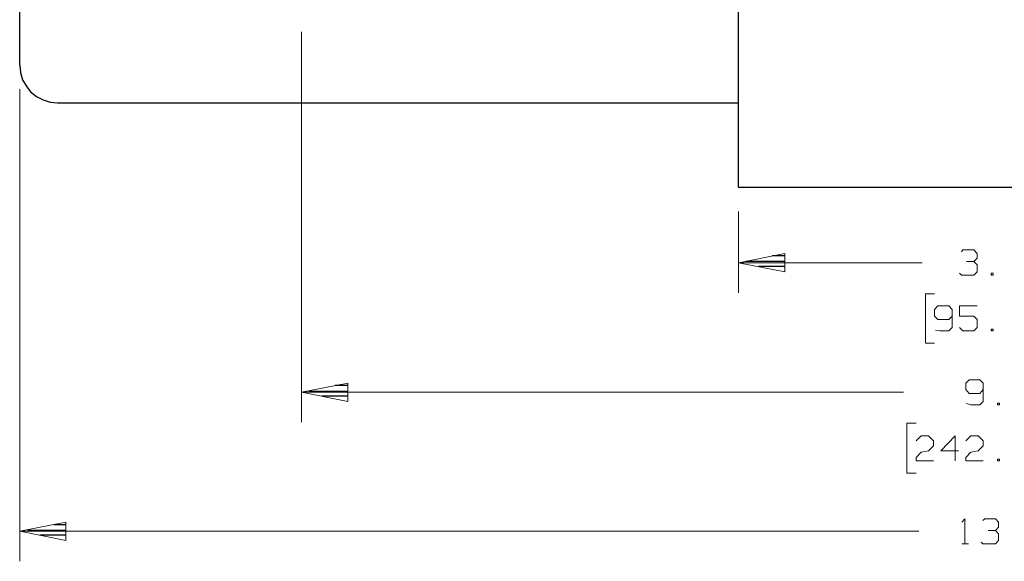
# Model space of a CAD drawing. Units: inches. Extents: x -3.57 to 3.55, y -2.65 to 2.89.
# Drawn here: x -2.11 to -0.24, y 0.03 to 1.06 of the extents above; entities that cross this region are included whole.
import ezdxf

# ---------------------------------------------------------------- set-up
doc = ezdxf.new("R2010")
doc.units = ezdxf.units.IN
doc.header["$MEASUREMENT"] = 0
doc.layers.add('Layer 1', color=7, linetype='Continuous')

msp = doc.modelspace()

# ---------------------------------------------------------------- linework, layer by layer
at = {"layer": 'Layer 1', "lineweight": 25}
for points in [[(-2.1118, 0.9694), (-2.1118, 0.9694), (-2.1118, 1.7542), (-2.1118, 1.7542)], [(-0.7465, 0.7375), (-0.7465, 0.7375), (-0.7465, 1.3618), (-0.7465, 1.3618)], [(-2.0403, 0.8979), (-2.0403, 0.8979), (-0.7465, 0.8979), (-0.7465, 0.8979)], [(-0.7472, 0.7368), (-0.7472, 0.7368), (-0.7472, 0.7368), (-0.7472, 0.7368)], [(-0.7465, 0.7375), (-0.7465, 0.7375), (0.3243, 0.7375), (0.3243, 0.7375)], [(-0.659, 0.6076), (-0.659, 0.6076), (-0.6826, 0.6076), (-0.6826, 0.6076)], [(-0.7326, 0.5972), (-0.7326, 0.5972), (-0.659, 0.5972), (-0.659, 0.5972)], [(-0.659, 0.5875), (-0.659, 0.5875), (-0.709, 0.5875), (-0.709, 0.5875)], [(-0.659, 0.5778), (-0.659, 0.5778), (-0.659, 0.5778), (-0.659, 0.5778)], [(-1.4889, 0.3611), (-1.4889, 0.3611), (-1.5125, 0.3611), (-1.5125, 0.3611)], [(-1.5625, 0.3507), (-1.5625, 0.3507), (-1.4889, 0.3507), (-1.4889, 0.3507)], [(-1.4889, 0.341), (-1.4889, 0.341), (-1.5389, 0.341), (-1.5389, 0.341)], [(-1.4889, 0.3312), (-1.4889, 0.3312), (-1.4889, 0.3312), (-1.4889, 0.3312)], [(-2.0236, 0.0972), (-2.0236, 0.0972), (-2.0472, 0.0972), (-2.0472, 0.0972)], [(-2.0972, 0.0868), (-2.0972, 0.0868), (-2.0236, 0.0868), (-2.0236, 0.0868)], [(-2.0236, 0.0771), (-2.0236, 0.0771), (-2.0736, 0.0771), (-2.0736, 0.0771)], [(-2.0236, 0.0674), (-2.0236, 0.0674), (-2.0236, 0.0674), (-2.0236, 0.0674)]]:
    msp.add_open_spline(points, degree=3, dxfattribs=at)
at = {"layer": 'Layer 1', "lineweight": 13}
for points in [[(-1.5764, 1.0326), (-1.5764, 1.0326), (-1.5764, 0.2917), (-1.5764, 0.2917)], [(-2.1118, 0.9236), (-2.1118, 0.9236), (-2.1118, 0.0278), (-2.1118, 0.0278)], [(-0.7465, 0.6917), (-0.7465, 0.6917), (-0.7465, 0.5375), (-0.7465, 0.5375)], [(-0.3236, 0.6153), (-0.3236, 0.6153), (-0.3208, 0.6187), (-0.3208, 0.6187)], [(-0.3208, 0.6187), (-0.3208, 0.6187), (-0.3, 0.6187), (-0.3, 0.6187)], [(-0.3, 0.6187), (-0.3, 0.6187), (-0.2937, 0.6118), (-0.2937, 0.6118)], [(-0.3, 0.5965), (-0.3, 0.5965), (-0.2937, 0.6028), (-0.2937, 0.6028)], [(-0.2937, 0.6118), (-0.2937, 0.6118), (-0.2937, 0.6028), (-0.2937, 0.6028)], [(-0.3979, 0.5944), (-0.3979, 0.5944), (-0.7465, 0.5944), (-0.7465, 0.5944)], [(-0.3139, 0.5965), (-0.3139, 0.5965), (-0.3, 0.5965), (-0.3, 0.5965)], [(-0.3, 0.5965), (-0.3, 0.5965), (-0.2937, 0.5903), (-0.2937, 0.5903)], [(-0.2937, 0.5903), (-0.2937, 0.5903), (-0.2937, 0.5771), (-0.2937, 0.5771)], [(-0.3236, 0.5708), (-0.3236, 0.5708), (-0.3271, 0.5743), (-0.3271, 0.5743)], [(-0.3, 0.5708), (-0.3, 0.5708), (-0.3236, 0.5708), (-0.3236, 0.5708)], [(-0.2937, 0.5771), (-0.2937, 0.5771), (-0.3, 0.5708), (-0.3, 0.5708)], [(-0.2632, 0.5743), (-0.2632, 0.5743), (-0.2667, 0.5743), (-0.2667, 0.5743)], [(-0.2667, 0.5743), (-0.2667, 0.5743), (-0.2667, 0.5708), (-0.2667, 0.5708)], [(-0.2667, 0.5708), (-0.2667, 0.5708), (-0.2632, 0.5708), (-0.2632, 0.5708)], [(-0.2632, 0.5708), (-0.2632, 0.5708), (-0.2632, 0.5743), (-0.2632, 0.5743)], [(-0.3743, 0.5354), (-0.3743, 0.5354), (-0.3917, 0.5354), (-0.3917, 0.5354)], [(-0.3917, 0.5354), (-0.3917, 0.5354), (-0.3917, 0.4417), (-0.3917, 0.4417)], [(-0.3681, 0.5125), (-0.3681, 0.5125), (-0.3743, 0.5056), (-0.3743, 0.5056)], [(-0.3743, 0.5056), (-0.3743, 0.5056), (-0.3743, 0.4931), (-0.3743, 0.4931)], [(-0.3472, 0.5125), (-0.3472, 0.5125), (-0.3681, 0.5125), (-0.3681, 0.5125)], [(-0.341, 0.5056), (-0.341, 0.5056), (-0.3472, 0.5125), (-0.3472, 0.5125)], [(-0.341, 0.5056), (-0.341, 0.5056), (-0.341, 0.4715), (-0.341, 0.4715)], [(-0.2937, 0.5125), (-0.2937, 0.5125), (-0.3271, 0.5125), (-0.3271, 0.5125)], [(-0.3271, 0.5125), (-0.3271, 0.5125), (-0.3271, 0.4931), (-0.3271, 0.4931)], [(-0.3743, 0.4931), (-0.3743, 0.4931), (-0.3681, 0.4868), (-0.3681, 0.4868)], [(-0.3681, 0.4868), (-0.3681, 0.4868), (-0.3472, 0.4868), (-0.3472, 0.4868)], [(-0.3472, 0.4868), (-0.3472, 0.4868), (-0.341, 0.4931), (-0.341, 0.4931)], [(-0.3271, 0.4931), (-0.3271, 0.4931), (-0.3, 0.4931), (-0.3, 0.4931)], [(-0.3, 0.4931), (-0.3, 0.4931), (-0.2937, 0.4868), (-0.2937, 0.4868)], [(-0.2937, 0.4868), (-0.2937, 0.4868), (-0.2937, 0.4715), (-0.2937, 0.4715)], [(-0.341, 0.4715), (-0.341, 0.4715), (-0.3472, 0.4653), (-0.3472, 0.4653)], [(-0.3208, 0.4653), (-0.3208, 0.4653), (-0.3271, 0.4715), (-0.3271, 0.4715)], [(-0.2937, 0.4715), (-0.2937, 0.4715), (-0.3, 0.4653), (-0.3, 0.4653)], [(-0.2632, 0.4681), (-0.2632, 0.4681), (-0.2667, 0.4681), (-0.2667, 0.4681)], [(-0.2667, 0.4681), (-0.2667, 0.4681), (-0.2667, 0.4653), (-0.2667, 0.4653)], [(-0.2632, 0.4653), (-0.2632, 0.4653), (-0.2632, 0.4681), (-0.2632, 0.4681)], [(-0.3646, 0.4653), (-0.3646, 0.4653), (-0.3729, 0.4667), (-0.3729, 0.4667)], [(-0.3472, 0.4653), (-0.3472, 0.4653), (-0.3646, 0.4653), (-0.3646, 0.4653)], [(-0.3, 0.4653), (-0.3, 0.4653), (-0.3208, 0.4653), (-0.3208, 0.4653)], [(-0.2667, 0.4653), (-0.2667, 0.4653), (-0.2632, 0.4653), (-0.2632, 0.4653)], [(-0.3917, 0.4417), (-0.3917, 0.4417), (-0.3743, 0.4417), (-0.3743, 0.4417)], [(-0.309, 0.3722), (-0.309, 0.3722), (-0.3153, 0.366), (-0.3153, 0.366)], [(-0.3153, 0.366), (-0.3153, 0.366), (-0.3153, 0.3535), (-0.3153, 0.3535)], [(-0.2882, 0.3722), (-0.2882, 0.3722), (-0.309, 0.3722), (-0.309, 0.3722)], [(-0.2819, 0.366), (-0.2819, 0.366), (-0.2882, 0.3722), (-0.2882, 0.3722)], [(-0.2819, 0.366), (-0.2819, 0.366), (-0.2819, 0.3312), (-0.2819, 0.3312)], [(-0.4333, 0.3486), (-0.4333, 0.3486), (-1.5764, 0.3486), (-1.5764, 0.3486)], [(-0.3153, 0.3535), (-0.3153, 0.3535), (-0.309, 0.3465), (-0.309, 0.3465)], [(-0.309, 0.3465), (-0.309, 0.3465), (-0.2882, 0.3465), (-0.2882, 0.3465)], [(-0.2882, 0.3465), (-0.2882, 0.3465), (-0.2819, 0.3535), (-0.2819, 0.3535)], [(-0.3056, 0.325), (-0.3056, 0.325), (-0.3139, 0.3271), (-0.3139, 0.3271)], [(-0.2882, 0.325), (-0.2882, 0.325), (-0.3056, 0.325), (-0.3056, 0.325)], [(-0.2819, 0.3312), (-0.2819, 0.3312), (-0.2882, 0.325), (-0.2882, 0.325)], [(-0.2514, 0.3278), (-0.2514, 0.3278), (-0.2549, 0.3278), (-0.2549, 0.3278)], [(-0.2549, 0.3278), (-0.2549, 0.3278), (-0.2549, 0.325), (-0.2549, 0.325)], [(-0.2549, 0.325), (-0.2549, 0.325), (-0.2514, 0.325), (-0.2514, 0.325)], [(-0.2514, 0.325), (-0.2514, 0.325), (-0.2514, 0.3278), (-0.2514, 0.3278)], [(-0.4097, 0.2896), (-0.4097, 0.2896), (-0.4271, 0.2896), (-0.4271, 0.2896)], [(-0.4271, 0.2896), (-0.4271, 0.2896), (-0.4271, 0.1951), (-0.4271, 0.1951)], [(-0.4097, 0.2562), (-0.4097, 0.2562), (-0.4, 0.266), (-0.4, 0.266)], [(-0.4, 0.266), (-0.4, 0.266), (-0.3861, 0.266), (-0.3861, 0.266)], [(-0.3861, 0.266), (-0.3861, 0.266), (-0.3764, 0.2562), (-0.3764, 0.2562)], [(-0.3354, 0.266), (-0.3354, 0.266), (-0.3625, 0.2375), (-0.3625, 0.2375)], [(-0.3354, 0.2187), (-0.3354, 0.2187), (-0.3354, 0.266), (-0.3354, 0.266)], [(-0.3153, 0.2562), (-0.3153, 0.2562), (-0.3056, 0.266), (-0.3056, 0.266)], [(-0.3056, 0.266), (-0.3056, 0.266), (-0.2917, 0.266), (-0.2917, 0.266)], [(-0.2917, 0.266), (-0.2917, 0.266), (-0.2819, 0.2562), (-0.2819, 0.2562)], [(-0.3764, 0.2472), (-0.3764, 0.2472), (-0.3861, 0.2375), (-0.3861, 0.2375)], [(-0.3764, 0.2562), (-0.3764, 0.2562), (-0.3764, 0.2472), (-0.3764, 0.2472)], [(-0.2819, 0.2472), (-0.2819, 0.2472), (-0.2917, 0.2375), (-0.2917, 0.2375)], [(-0.2819, 0.2562), (-0.2819, 0.2562), (-0.2819, 0.2472), (-0.2819, 0.2472)], [(-0.4097, 0.225), (-0.4097, 0.225), (-0.4, 0.2347), (-0.4, 0.2347)], [(-0.4097, 0.2187), (-0.4097, 0.2187), (-0.4097, 0.225), (-0.4097, 0.225)], [(-0.4, 0.2347), (-0.4, 0.2347), (-0.3861, 0.2375), (-0.3861, 0.2375)], [(-0.3625, 0.2375), (-0.3625, 0.2375), (-0.3292, 0.2375), (-0.3292, 0.2375)], [(-0.3153, 0.225), (-0.3153, 0.225), (-0.3056, 0.2347), (-0.3056, 0.2347)], [(-0.3153, 0.2187), (-0.3153, 0.2187), (-0.3153, 0.225), (-0.3153, 0.225)], [(-0.3056, 0.2347), (-0.3056, 0.2347), (-0.2917, 0.2375), (-0.2917, 0.2375)], [(-0.3764, 0.2187), (-0.3764, 0.2187), (-0.4097, 0.2187), (-0.4097, 0.2187)], [(-0.2819, 0.2187), (-0.2819, 0.2187), (-0.3153, 0.2187), (-0.3153, 0.2187)], [(-0.2514, 0.2215), (-0.2514, 0.2215), (-0.2549, 0.2215), (-0.2549, 0.2215)], [(-0.2549, 0.2215), (-0.2549, 0.2215), (-0.2549, 0.2187), (-0.2549, 0.2187)], [(-0.2549, 0.2187), (-0.2549, 0.2187), (-0.2514, 0.2187), (-0.2514, 0.2187)], [(-0.2514, 0.2187), (-0.2514, 0.2187), (-0.2514, 0.2215), (-0.2514, 0.2215)], [(-0.4271, 0.1951), (-0.4271, 0.1951), (-0.4097, 0.1951), (-0.4097, 0.1951)], [(-0.3229, 0.1021), (-0.3229, 0.1021), (-0.3167, 0.1083), (-0.3167, 0.1083)], [(-0.3167, 0.1083), (-0.3167, 0.1083), (-0.3167, 0.0611), (-0.3167, 0.0611)], [(-0.2826, 0.1049), (-0.2826, 0.1049), (-0.2792, 0.1083), (-0.2792, 0.1083)], [(-0.2792, 0.1083), (-0.2792, 0.1083), (-0.259, 0.1083), (-0.259, 0.1083)], [(-0.259, 0.1083), (-0.259, 0.1083), (-0.2528, 0.1021), (-0.2528, 0.1021)], [(-0.2528, 0.1021), (-0.2528, 0.1021), (-0.2528, 0.0924), (-0.2528, 0.0924)], [(-0.4042, 0.0847), (-0.4042, 0.0847), (-2.1118, 0.0847), (-2.1118, 0.0847)], [(-0.2729, 0.0861), (-0.2729, 0.0861), (-0.259, 0.0861), (-0.259, 0.0861)], [(-0.259, 0.0861), (-0.259, 0.0861), (-0.2528, 0.0924), (-0.2528, 0.0924)], [(-0.259, 0.0861), (-0.259, 0.0861), (-0.2528, 0.0799), (-0.2528, 0.0799)], [(-0.2528, 0.0799), (-0.2528, 0.0799), (-0.2528, 0.0674), (-0.2528, 0.0674)], [(-0.3229, 0.0611), (-0.3229, 0.0611), (-0.3097, 0.0611), (-0.3097, 0.0611)], [(-0.2826, 0.0611), (-0.2826, 0.0611), (-0.2861, 0.0639), (-0.2861, 0.0639)], [(-0.259, 0.0611), (-0.259, 0.0611), (-0.2826, 0.0611), (-0.2826, 0.0611)], [(-0.2528, 0.0674), (-0.2528, 0.0674), (-0.259, 0.0611), (-0.259, 0.0611)]]:
    msp.add_open_spline(points, degree=3, dxfattribs=at)
at = {"layer": 'Layer 1', "lineweight": 25}
msp.add_open_spline([(-2.1118, 0.9694), (-2.1118, 0.9694), (-2.1104, 0.9556), (-2.1104, 0.9556), (-2.1104, 0.9556), (-2.1104, 0.9556), (-2.1062, 0.9417), (-2.1062, 0.9417), (-2.1062, 0.9417), (-2.1062, 0.9417), (-2.0993, 0.9299), (-2.0993, 0.9299), (-2.0993, 0.9299), (-2.0993, 0.9299), (-2.091, 0.9187), (-2.091, 0.9187), (-2.091, 0.9187), (-2.091, 0.9187), (-2.0799, 0.9097), (-2.0799, 0.9097), (-2.0799, 0.9097), (-2.0799, 0.9097), (-2.0674, 0.9035), (-2.0674, 0.9035), (-2.0674, 0.9035), (-2.0674, 0.9035), (-2.0542, 0.8993), (-2.0542, 0.8993), (-2.0542, 0.8993), (-2.0542, 0.8993), (-2.0403, 0.8979), (-2.0403, 0.8979)], degree=3, knots=[0, 0, 0, 0, 0.111111, 0.111111, 0.111111, 0.111111, 0.222222, 0.222222, 0.222222, 0.222222, 0.333333, 0.333333, 0.333333, 0.333333, 0.444444, 0.444444, 0.444444, 0.444444, 0.555556, 0.555556, 0.555556, 0.555556, 0.666667, 0.666667, 0.666667, 0.666667, 0.777778, 0.777778, 0.777778, 0.777778, 1, 1, 1, 1], dxfattribs=at)
at = {"layer": 'Layer 1', "lineweight": 13}
for points in [[(-0.659, 0.6118), (-0.659, 0.6118), (-0.7465, 0.5944), (-0.7465, 0.5944), (-0.7465, 0.5944), (-0.7465, 0.5944), (-0.659, 0.5771), (-0.659, 0.5771), (-0.659, 0.5771), (-0.659, 0.5771), (-0.659, 0.6118), (-0.659, 0.6118)], [(-1.4889, 0.366), (-1.4889, 0.366), (-1.5764, 0.3486), (-1.5764, 0.3486), (-1.5764, 0.3486), (-1.5764, 0.3486), (-1.4889, 0.3312), (-1.4889, 0.3312), (-1.4889, 0.3312), (-1.4889, 0.3312), (-1.4889, 0.366), (-1.4889, 0.366)], [(-2.0243, 0.1021), (-2.0243, 0.1021), (-2.1118, 0.0847), (-2.1118, 0.0847), (-2.1118, 0.0847), (-2.1118, 0.0847), (-2.0243, 0.0674), (-2.0243, 0.0674), (-2.0243, 0.0674), (-2.0243, 0.0674), (-2.0243, 0.1021), (-2.0243, 0.1021)]]:
    msp.add_open_spline(points, degree=3, knots=[0, 0, 0, 0, 0.25, 0.25, 0.25, 0.25, 0.5, 0.5, 0.5, 0.5, 1, 1, 1, 1], dxfattribs=at)

doc.saveas('drawing.dxf')
